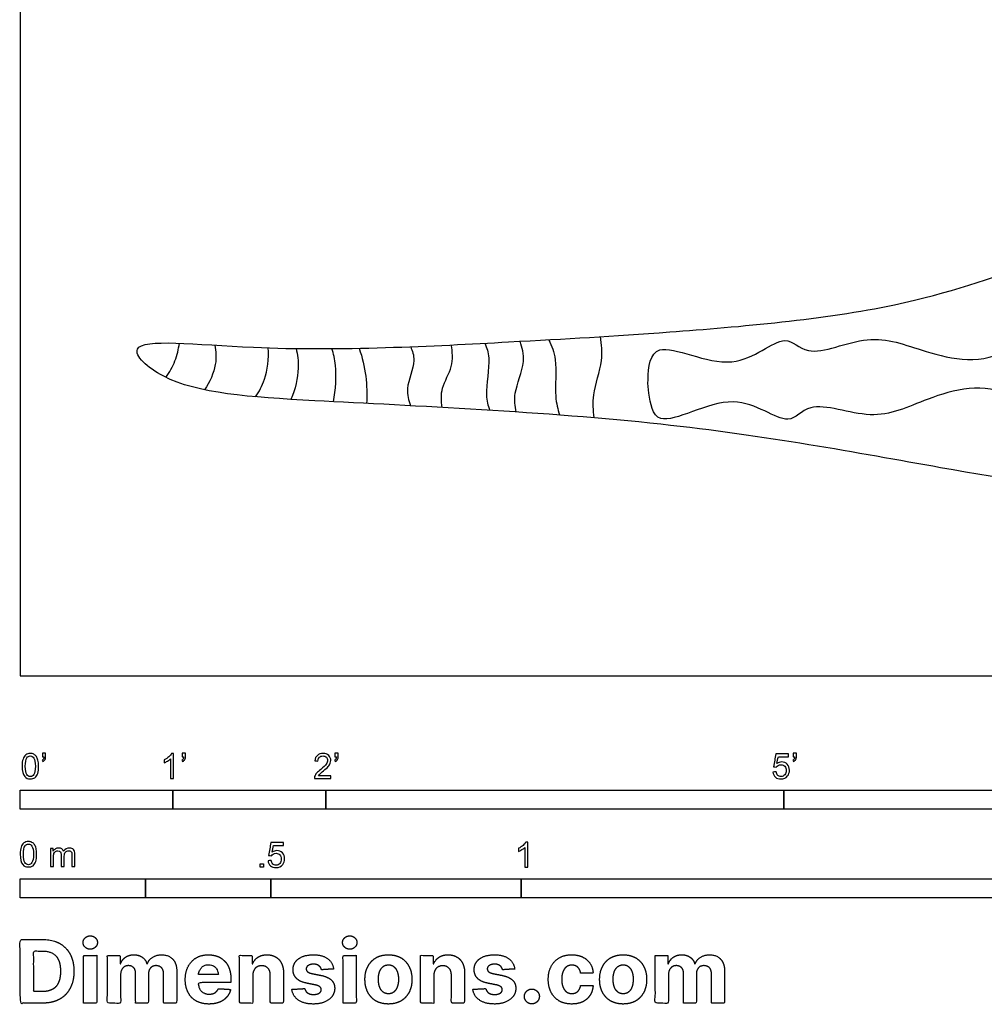
# Model space of a CAD drawing. Units: metres. Extents: x 0 to 5.8, y -0.66 to 7.07.
# Drawn here: x 0 to 1.92, y -0.66 to 1.31 of the extents above; entities that cross this region are included whole.
import ezdxf

# ---------------------------------------------------------------- set-up
doc = ezdxf.new("R2010")
doc.units = ezdxf.units.M
for name, color, linetype, true_color in [('2D$AG-ANIMALS', 7, 'Continuous', 0x66ccff), ('2D$AG-DETAILS', 7, 'Continuous', 0x66ffff), ('2D$N-SYMB', 7, 'Continuous', 0x800040), ('2D$X-DIMENSIONS.COM', 7, 'Continuous', 0x800080), ('2D$X-VPRT', 6, 'Continuous', 0xff00ff)]:
    doc.layers.add(name, color=color, linetype=linetype, true_color=true_color)

msp = doc.modelspace()

# ---------------------------------------------------------------- linework, layer by layer
at = {"layer": '2D$AG-ANIMALS'}
msp.add_open_spline([(3.2823, 0.5121), (3.2542, 0.5011), (3.1915, 0.4828), (2.9886, 0.3274), (2.6557, 0.3209), (2.4605, 0.3887), (2.1955, 0.3531), (1.8199, 0.4172), (1.2838, 0.5173), (0.6116, 0.5459), (0.3029, 0.5665), (0.1843, 0.6819), (0.507, 0.6411), (0.9799, 0.6668), (1.286, 0.6837), (1.7459, 0.7239), (2.0147, 0.8231), (2.2237, 0.8856), (2.4943, 0.8735), (2.6205, 0.8792), (2.8143, 0.9405), (3.1227, 0.846), (3.2061, 0.7966), (3.26, 0.7851), (3.2845, 0.7811)], degree=3, knots=[0, 0, 0, 0, 3.011478, 7.952277, 13.663524, 18.177613, 23.189136, 29.299251, 36.815616, 45.132743, 50.661146, 53.40676, 58.215943, 65.354551, 71.030829, 77.748875, 83.100475, 87.781363, 92.899884, 96.435239, 100.893751, 106.514235, 109.642134, 112.367747, 112.367747, 112.367747, 112.367747], dxfattribs=at)
at = {"layer": '2D$AG-DETAILS'}
for points, knots in [([(3.2464, 0.5714), (3.2216, 0.5783), (3.1628, 0.5823), (3.1374, 0.5147), (3.0209, 0.5942), (2.977, 0.5131), (2.8163, 0.4594), (2.7265, 0.515), (2.6196, 0.4496), (2.4562, 0.5414), (2.3426, 0.4729), (2.2871, 0.4002), (2.1915, 0.5204), (2.1115, 0.3663), (1.9919, 0.6078), (1.8079, 0.5562), (1.7044, 0.5028), (1.5744, 0.5561), (1.5329, 0.4877), (1.4259, 0.5854), (1.2673, 0.4788), (1.2557, 0.5547), (1.2525, 0.5817), (1.2536, 0.6158), (1.2595, 0.6852), (1.4248, 0.5892), (1.5251, 0.6937), (1.5711, 0.6282), (1.6973, 0.6899), (1.8041, 0.6434), (1.991, 0.604), (2.0945, 0.8529), (2.1845, 0.7043), (2.272, 0.8306), (2.3322, 0.7616), (2.45, 0.7008), (2.6071, 0.8031), (2.7179, 0.7448), (2.804, 0.8061), (2.9679, 0.7631), (3.017, 0.6851), (3.128, 0.7721), (3.1572, 0.7077), (3.2122, 0.7137), (3.2369, 0.7175)], [-67.142824, -67.142824, -67.142824, -67.142824, -64.413027, -62.185706, -58.973124, -56.241165, -52.272726, -49.193389, -45.933627, -41.810779, -38.30973, -35.708501, -32.525439, -29.530459, -25.182023, -21.106888, -17.64626, -14.190566, -11.932147, -8.54974, -4.699891, -2.335773, -1.290911, -1.290911, 1.435987, 5.285835, 8.668242, 10.926661, 14.382355, 17.842983, 21.918118, 26.266554, 29.261535, 32.444596, 35.045826, 38.546874, 42.669722, 45.929485, 49.008821, 52.977261, 55.709219, 58.921802, 61.149122, 63.708533, 63.708533, 63.708533, 63.708533]), ([(1.055, 0.671), (1.0606, 0.6582), (1.0726, 0.6327), (1.065, 0.5569), (1.0729, 0.5329), (1.0762, 0.5206)], [0, 0, 0, 0, 2.051829, 4.74968, 6.707249, 6.707249, 6.707249, 6.707249]), ([(1.1457, 0.515), (1.1438, 0.5302), (1.1398, 0.561), (1.1648, 0.6294), (1.16, 0.6613), (1.1577, 0.6771)], [0, 0, 0, 0, 2.146139, 4.789612, 6.978633, 6.978633, 6.978633, 6.978633]), ([(0.2908, 0.5957), (0.2982, 0.6059), (0.3104, 0.6282), (0.3161, 0.652), (0.3176, 0.664)], [0, 0, 0, 0, 1.93981, 3.844505, 3.844505, 3.844505, 3.844505]), ([(0.3881, 0.6601), (0.3907, 0.6475), (0.3931, 0.6209), (0.3785, 0.5856), (0.3675, 0.5709)], [0, 0, 0, 0, 1.967196, 4.312446, 4.312446, 4.312446, 4.312446]), ([(0.4696, 0.5569), (0.4769, 0.5678), (0.4903, 0.5911), (0.4966, 0.6337), (0.495, 0.6546)], [0, 0, 0, 0, 1.987069, 4.49511, 4.49511, 4.49511, 4.49511]), ([(0.5504, 0.6534), (0.5534, 0.6406), (0.5578, 0.6141), (0.549, 0.5713), (0.5402, 0.5519)], [0, 0, 0, 0, 1.986976, 4.515293, 4.515293, 4.515293, 4.515293]), ([(0.625, 0.5472), (0.6303, 0.5706), (0.6313, 0.6195), (0.6253, 0.6421), (0.622, 0.6532)], [0, 0, 0, 0, 2.685102, 4.548105, 4.548105, 4.548105, 4.548105]), ([(0.6765, 0.6539), (0.6826, 0.6358), (0.6913, 0.5983), (0.6924, 0.5619), (0.6913, 0.5438)], [0, 0, 0, 0, 2.394485, 4.726272, 4.726272, 4.726272, 4.726272]), ([(0.7793, 0.657), (0.7825, 0.6481), (0.7912, 0.6294), (0.7669, 0.5728), (0.7752, 0.5502), (0.7787, 0.5392)], [0, 0, 0, 0, 1.687858, 4.076787, 5.942357, 5.942357, 5.942357, 5.942357]), ([(0.8421, 0.5357), (0.8404, 0.5485), (0.8382, 0.5757), (0.8654, 0.6166), (0.8627, 0.6465), (0.8603, 0.6606)], [0, 0, 0, 0, 1.968148, 4.125337, 6.196941, 6.196941, 6.196941, 6.196941]), ([(0.9274, 0.664), (0.9309, 0.6543), (0.9401, 0.6356), (0.9258, 0.5594), (0.9338, 0.5402), (0.9368, 0.5301)], [0, 0, 0, 0, 1.761229, 4.465455, 6.24141, 6.24141, 6.24141, 6.24141]), ([(0.99, 0.5267), (0.988, 0.539), (0.9825, 0.5639), (1.0111, 0.6275), (1.0018, 0.6548), (0.9975, 0.6678)], [0, 0, 0, 0, 1.929705, 4.487783, 6.516008, 6.516008, 6.516008, 6.516008])]:
    msp.add_open_spline(points, degree=3, knots=knots, dxfattribs=at)
at = {"layer": '2D$N-SYMB'}
for points in [[(0, -0.2667), (0, -0.2286), (0.3048, -0.2286), (0.3048, -0.2667)], [(0.3048, -0.2667), (0.3048, -0.2286), (0.6096, -0.2286), (0.6096, -0.2667)], [(0.6096, -0.2667), (0.6096, -0.2286), (1.524, -0.2286), (1.524, -0.2667)], [(1.524, -0.2667), (1.524, -0.2286), (3.048, -0.2286), (3.048, -0.2667)], [(0.4786, -0.3823), (0.4786, -0.3754), (0.4855, -0.3754), (0.4855, -0.3823)], [(0, -0.4436), (0, -0.4055), (0.25, -0.4055), (0.25, -0.4436)], [(0.25, -0.4436), (0.25, -0.4055), (0.5, -0.4055), (0.5, -0.4436)], [(0.5, -0.4436), (0.5, -0.4055), (1, -0.4055), (1, -0.4436)], [(1, -0.4436), (1, -0.4055), (2, -0.4055), (2, -0.4436)]]:
    msp.add_lwpolyline(points, close=True, dxfattribs=at)
for points, knots in [([(0.0038, -0.1807), (0.0038, -0.1749), (0.0044, -0.1701), (0.0056, -0.1665), (0.0068, -0.1629), (0.0086, -0.1602), (0.0111, -0.1581), (0.0135, -0.1563), (0.0165, -0.1551), (0.0201, -0.1551), (0.0228, -0.1551), (0.0252, -0.1557), (0.0273, -0.1569), (0.0294, -0.1578), (0.0309, -0.1596), (0.0324, -0.1614), (0.0336, -0.1635), (0.0346, -0.1659), (0.0355, -0.1689), (0.0361, -0.1719), (0.0367, -0.1758), (0.0367, -0.1807), (0.0367, -0.1867), (0.0361, -0.1915), (0.0349, -0.1951), (0.0336, -0.1987), (0.0318, -0.2014), (0.0294, -0.2036), (0.027, -0.2054), (0.024, -0.206), (0.0201, -0.206), (0.0153, -0.206), (0.0117, -0.2048), (0.009, -0.2011), (0.0056, -0.1969), (0.0038, -0.1903), (0.0038, -0.1807)], [0, 0, 0, 0, 1, 1, 1, 2, 2, 2, 3, 3, 3, 4, 4, 4, 5, 5, 5, 6, 6, 6, 7, 7, 7, 8, 8, 8, 9, 9, 9, 10, 10, 10, 11, 11, 11, 12, 12, 12, 12]), ([(0.0442, -0.162), (0.0442, -0.1596), (0.0442, -0.1572), (0.0442, -0.1548), (0.0464, -0.1548), (0.0486, -0.1548), (0.0508, -0.1548), (0.0508, -0.1567), (0.0508, -0.1586), (0.0508, -0.1605), (0.0508, -0.1635), (0.0505, -0.1659), (0.0496, -0.1671), (0.0487, -0.1689), (0.0472, -0.1704), (0.0451, -0.1713), (0.0446, -0.1705), (0.0441, -0.1697), (0.0436, -0.1689), (0.0448, -0.1683), (0.0457, -0.1677), (0.0463, -0.1665), (0.0469, -0.1653), (0.0472, -0.1638), (0.0472, -0.162), (0.0462, -0.162), (0.0452, -0.162), (0.0442, -0.162)], [0, 0, 0, 0, 1, 1, 1, 2, 2, 2, 3, 3, 3, 4, 4, 4, 5, 5, 5, 6, 6, 6, 7, 7, 7, 8, 8, 8, 9, 9, 9, 9]), ([(0.306, -0.2054), (0.304, -0.2054), (0.302, -0.2054), (0.3, -0.2054), (0.3, -0.1923), (0.3, -0.1793), (0.3, -0.1662), (0.2985, -0.1677), (0.2964, -0.1692), (0.294, -0.1704), (0.2915, -0.1719), (0.2894, -0.1731), (0.2876, -0.1737), (0.2876, -0.1717), (0.2876, -0.1697), (0.2876, -0.1677), (0.2909, -0.1662), (0.294, -0.1641), (0.2967, -0.162), (0.2991, -0.1596), (0.3009, -0.1575), (0.3021, -0.1551), (0.3034, -0.1551), (0.3047, -0.1551), (0.306, -0.1551), (0.306, -0.1718), (0.306, -0.1886), (0.306, -0.2054)], [0, 0, 0, 0, 1, 1, 1, 2, 2, 2, 3, 3, 3, 4, 4, 4, 5, 5, 5, 6, 6, 6, 7, 7, 7, 8, 8, 8, 9, 9, 9, 9]), ([(0.3232, -0.162), (0.3232, -0.1596), (0.3232, -0.1572), (0.3232, -0.1548), (0.3254, -0.1548), (0.3276, -0.1548), (0.3298, -0.1548), (0.3298, -0.1567), (0.3298, -0.1586), (0.3298, -0.1605), (0.3298, -0.1635), (0.3295, -0.1659), (0.3286, -0.1671), (0.3277, -0.1689), (0.3262, -0.1704), (0.3241, -0.1713), (0.3236, -0.1705), (0.3231, -0.1697), (0.3226, -0.1689), (0.3238, -0.1683), (0.3247, -0.1677), (0.3253, -0.1665), (0.3259, -0.1653), (0.3262, -0.1638), (0.3262, -0.162), (0.3252, -0.162), (0.3242, -0.162), (0.3232, -0.162)], [0, 0, 0, 0, 1, 1, 1, 2, 2, 2, 3, 3, 3, 4, 4, 4, 5, 5, 5, 6, 6, 6, 7, 7, 7, 8, 8, 8, 9, 9, 9, 9]), ([(0.6198, -0.1996), (0.6198, -0.2015), (0.6198, -0.2035), (0.6198, -0.2054), (0.6089, -0.2054), (0.598, -0.2054), (0.587, -0.2054), (0.5867, -0.2042), (0.587, -0.2027), (0.5876, -0.2011), (0.5885, -0.199), (0.5897, -0.1966), (0.5915, -0.1945), (0.5936, -0.1924), (0.596, -0.19), (0.5997, -0.187), (0.6051, -0.1825), (0.6087, -0.1789), (0.6108, -0.1764), (0.6126, -0.1737), (0.6135, -0.1713), (0.6135, -0.1689), (0.6135, -0.1665), (0.6126, -0.1644), (0.6111, -0.1629), (0.6093, -0.1611), (0.6069, -0.1602), (0.6042, -0.1602), (0.6012, -0.1602), (0.5988, -0.1611), (0.5969, -0.1629), (0.5951, -0.1647), (0.5942, -0.1671), (0.5942, -0.1704), (0.5921, -0.1702), (0.59, -0.17), (0.5879, -0.1698), (0.5885, -0.165), (0.59, -0.1614), (0.593, -0.159), (0.5957, -0.1566), (0.5997, -0.1551), (0.6042, -0.1551), (0.609, -0.1551), (0.6129, -0.1566), (0.6156, -0.1593), (0.6186, -0.162), (0.6198, -0.1653), (0.6198, -0.1692), (0.6198, -0.171), (0.6195, -0.1731), (0.6186, -0.1749), (0.6177, -0.1771), (0.6165, -0.1789), (0.6147, -0.1813), (0.6126, -0.1834), (0.6096, -0.1861), (0.6051, -0.19), (0.6015, -0.193), (0.5991, -0.1951), (0.5982, -0.1963), (0.5969, -0.1972), (0.596, -0.1984), (0.5954, -0.1996), (0.6036, -0.1996), (0.6117, -0.1996), (0.6198, -0.1996)], [0, 0, 0, 0, 1, 1, 1, 2, 2, 2, 3, 3, 3, 4, 4, 4, 5, 5, 5, 6, 6, 6, 7, 7, 7, 8, 8, 8, 9, 9, 9, 10, 10, 10, 11, 11, 11, 12, 12, 12, 13, 13, 13, 14, 14, 14, 15, 15, 15, 16, 16, 16, 17, 17, 17, 18, 18, 18, 19, 19, 19, 20, 20, 20, 21, 21, 21, 22, 22, 22, 22]), ([(0.628, -0.162), (0.628, -0.1596), (0.628, -0.1572), (0.628, -0.1548), (0.6302, -0.1548), (0.6324, -0.1548), (0.6346, -0.1548), (0.6346, -0.1567), (0.6346, -0.1586), (0.6346, -0.1605), (0.6346, -0.1635), (0.6343, -0.1659), (0.6334, -0.1671), (0.6325, -0.1689), (0.631, -0.1704), (0.6289, -0.1713), (0.6284, -0.1705), (0.6279, -0.1697), (0.6274, -0.1689), (0.6286, -0.1683), (0.6295, -0.1677), (0.6301, -0.1665), (0.6307, -0.1653), (0.631, -0.1638), (0.631, -0.162), (0.63, -0.162), (0.629, -0.162), (0.628, -0.162)], [0, 0, 0, 0, 1, 1, 1, 2, 2, 2, 3, 3, 3, 4, 4, 4, 5, 5, 5, 6, 6, 6, 7, 7, 7, 8, 8, 8, 9, 9, 9, 9]), ([(1.502, -0.1924), (1.5042, -0.1922), (1.5064, -0.192), (1.5086, -0.1918), (1.5089, -0.1951), (1.5101, -0.1972), (1.512, -0.199), (1.5135, -0.2005), (1.5156, -0.2014), (1.5183, -0.2014), (1.521, -0.2014), (1.5237, -0.2002), (1.5258, -0.1978), (1.5276, -0.1957), (1.5288, -0.1927), (1.5288, -0.1891), (1.5288, -0.1855), (1.5276, -0.1828), (1.5258, -0.1807), (1.5237, -0.1789), (1.5213, -0.1777), (1.518, -0.1777), (1.5162, -0.1777), (1.5144, -0.1783), (1.5126, -0.1792), (1.511, -0.1801), (1.5098, -0.1813), (1.5089, -0.1825), (1.507, -0.1823), (1.5051, -0.1821), (1.5032, -0.1819), (1.5048, -0.1732), (1.5064, -0.1646), (1.508, -0.156), (1.5164, -0.156), (1.5247, -0.156), (1.533, -0.156), (1.533, -0.158), (1.533, -0.16), (1.533, -0.162), (1.5263, -0.162), (1.5196, -0.162), (1.5129, -0.162), (1.512, -0.1665), (1.511, -0.171), (1.5101, -0.1755), (1.5132, -0.1734), (1.5165, -0.1722), (1.5198, -0.1722), (1.524, -0.1722), (1.5276, -0.1737), (1.5306, -0.1767), (1.5336, -0.1798), (1.5351, -0.1837), (1.5351, -0.1885), (1.5351, -0.193), (1.5339, -0.1969), (1.5312, -0.2002), (1.5282, -0.2045), (1.5237, -0.206), (1.5183, -0.206), (1.5135, -0.206), (1.5098, -0.2051), (1.5071, -0.2027), (1.5041, -0.1999), (1.5026, -0.1966), (1.502, -0.1924)], [0, 0, 0, 0, 1, 1, 1, 2, 2, 2, 3, 3, 3, 4, 4, 4, 5, 5, 5, 6, 6, 6, 7, 7, 7, 8, 8, 8, 9, 9, 9, 10, 10, 10, 11, 11, 11, 12, 12, 12, 13, 13, 13, 14, 14, 14, 15, 15, 15, 16, 16, 16, 17, 17, 17, 18, 18, 18, 19, 19, 19, 20, 20, 20, 21, 21, 21, 22, 22, 22, 22]), ([(1.5424, -0.162), (1.5424, -0.1596), (1.5424, -0.1572), (1.5424, -0.1548), (1.5446, -0.1548), (1.5468, -0.1548), (1.549, -0.1548), (1.549, -0.1567), (1.549, -0.1586), (1.549, -0.1605), (1.549, -0.1635), (1.5487, -0.1659), (1.5478, -0.1671), (1.5469, -0.1689), (1.5454, -0.1704), (1.5433, -0.1713), (1.5428, -0.1705), (1.5423, -0.1697), (1.5418, -0.1689), (1.543, -0.1683), (1.5439, -0.1677), (1.5445, -0.1665), (1.5451, -0.1653), (1.5454, -0.1638), (1.5454, -0.162), (1.5444, -0.162), (1.5434, -0.162), (1.5424, -0.162)], [0, 0, 0, 0, 1, 1, 1, 2, 2, 2, 3, 3, 3, 4, 4, 4, 5, 5, 5, 6, 6, 6, 7, 7, 7, 8, 8, 8, 9, 9, 9, 9]), ([(0.0102, -0.1807), (0.0102, -0.1891), (0.0111, -0.1945), (0.0132, -0.1972), (0.015, -0.1999), (0.0174, -0.2014), (0.0201, -0.2014), (0.0231, -0.2014), (0.0255, -0.1999), (0.0273, -0.1972), (0.0291, -0.1945), (0.0303, -0.1891), (0.0303, -0.1807), (0.0303, -0.1725), (0.0291, -0.1671), (0.0273, -0.1644), (0.0255, -0.1617), (0.0231, -0.1602), (0.0201, -0.1602), (0.0174, -0.1602), (0.015, -0.1614), (0.0135, -0.1638), (0.0114, -0.1668), (0.0102, -0.1725), (0.0102, -0.1807)], [0, 0, 0, 0, 1, 1, 1, 2, 2, 2, 3, 3, 3, 4, 4, 4, 5, 5, 5, 6, 6, 6, 7, 7, 7, 8, 8, 8, 8]), ([(0, -0.3565), (0, -0.3508), (0.0006, -0.3459), (0.0018, -0.3423), (0.003, -0.3387), (0.0048, -0.336), (0.0072, -0.3339), (0.0096, -0.3321), (0.0127, -0.3309), (0.0163, -0.3309), (0.019, -0.3309), (0.0214, -0.3315), (0.0235, -0.3327), (0.0256, -0.3336), (0.0271, -0.3354), (0.0286, -0.3372), (0.0298, -0.3393), (0.0307, -0.3417), (0.0316, -0.3447), (0.0322, -0.3478), (0.0328, -0.3517), (0.0328, -0.3565), (0.0328, -0.3625), (0.0322, -0.3673), (0.031, -0.3709), (0.0298, -0.3746), (0.028, -0.3773), (0.0256, -0.3794), (0.0232, -0.3812), (0.0202, -0.3818), (0.0163, -0.3818), (0.0114, -0.3818), (0.0078, -0.3806), (0.0051, -0.377), (0.0018, -0.3728), (0, -0.3661), (0, -0.3565)], [0, 0, 0, 0, 1, 1, 1, 2, 2, 2, 3, 3, 3, 4, 4, 4, 5, 5, 5, 6, 6, 6, 7, 7, 7, 8, 8, 8, 9, 9, 9, 10, 10, 10, 11, 11, 11, 12, 12, 12, 12]), ([(0.4946, -0.3693), (0.4967, -0.3691), (0.4988, -0.3689), (0.5009, -0.3687), (0.5015, -0.372), (0.5024, -0.3741), (0.5042, -0.376), (0.506, -0.3775), (0.5081, -0.3784), (0.5105, -0.3784), (0.5136, -0.3784), (0.516, -0.3772), (0.5181, -0.3748), (0.5202, -0.3726), (0.5211, -0.3696), (0.5211, -0.366), (0.5211, -0.3624), (0.5202, -0.3597), (0.5184, -0.3576), (0.5163, -0.3558), (0.5136, -0.3546), (0.5105, -0.3546), (0.5084, -0.3546), (0.5066, -0.3552), (0.5051, -0.3561), (0.5036, -0.357), (0.5024, -0.3582), (0.5015, -0.3594), (0.4995, -0.3592), (0.4975, -0.359), (0.4955, -0.3588), (0.4971, -0.3502), (0.4987, -0.3415), (0.5003, -0.3329), (0.5086, -0.3329), (0.517, -0.3329), (0.5253, -0.3329), (0.5253, -0.3349), (0.5253, -0.3369), (0.5253, -0.3389), (0.5187, -0.3389), (0.512, -0.3389), (0.5054, -0.3389), (0.5045, -0.3434), (0.5036, -0.3479), (0.5027, -0.3525), (0.5057, -0.3504), (0.5087, -0.3491), (0.512, -0.3491), (0.5166, -0.3491), (0.5202, -0.3507), (0.5232, -0.3537), (0.5262, -0.3567), (0.5277, -0.3606), (0.5277, -0.3654), (0.5277, -0.3699), (0.5265, -0.3738), (0.5238, -0.3772), (0.5205, -0.3814), (0.5163, -0.3829), (0.5105, -0.3829), (0.506, -0.3829), (0.5024, -0.382), (0.4994, -0.3796), (0.4967, -0.3769), (0.4949, -0.3735), (0.4946, -0.3693)], [0, 0, 0, 0, 1, 1, 1, 2, 2, 2, 3, 3, 3, 4, 4, 4, 5, 5, 5, 6, 6, 6, 7, 7, 7, 8, 8, 8, 9, 9, 9, 10, 10, 10, 11, 11, 11, 12, 12, 12, 13, 13, 13, 14, 14, 14, 15, 15, 15, 16, 16, 16, 17, 17, 17, 18, 18, 18, 19, 19, 19, 20, 20, 20, 21, 21, 21, 22, 22, 22, 22]), ([(1.013, -0.3823), (1.0109, -0.3823), (1.0089, -0.3823), (1.0069, -0.3823), (1.0069, -0.3692), (1.0069, -0.3562), (1.0069, -0.3431), (1.0054, -0.3446), (1.0033, -0.3461), (1.0009, -0.3473), (0.9985, -0.3488), (0.9964, -0.3501), (0.9946, -0.3507), (0.9946, -0.3486), (0.9946, -0.3466), (0.9946, -0.3446), (0.9979, -0.3431), (1.0009, -0.341), (1.0036, -0.3389), (1.006, -0.3365), (1.0078, -0.3344), (1.009, -0.332), (1.0103, -0.332), (1.0116, -0.332), (1.013, -0.332), (1.013, -0.3487), (1.013, -0.3655), (1.013, -0.3823)], [0, 0, 0, 0, 1, 1, 1, 2, 2, 2, 3, 3, 3, 4, 4, 4, 5, 5, 5, 6, 6, 6, 7, 7, 7, 8, 8, 8, 9, 9, 9, 9]), ([(0.0063, -0.3565), (0.0063, -0.3649), (0.0072, -0.3703), (0.0093, -0.3731), (0.0111, -0.3758), (0.0136, -0.3773), (0.0163, -0.3773), (0.0193, -0.3773), (0.0217, -0.3758), (0.0235, -0.3731), (0.0253, -0.3703), (0.0265, -0.3649), (0.0265, -0.3565), (0.0265, -0.3484), (0.0253, -0.3429), (0.0235, -0.3402), (0.0217, -0.3375), (0.0193, -0.336), (0.0163, -0.336), (0.0136, -0.336), (0.0111, -0.3372), (0.0096, -0.3396), (0.0075, -0.3426), (0.0063, -0.3484), (0.0063, -0.3565)], [0, 0, 0, 0, 1, 1, 1, 2, 2, 2, 3, 3, 3, 4, 4, 4, 5, 5, 5, 6, 6, 6, 7, 7, 7, 8, 8, 8, 8]), ([(0.0602, -0.3812), (0.0602, -0.3691), (0.0602, -0.3571), (0.0602, -0.345), (0.062, -0.345), (0.0639, -0.345), (0.0657, -0.345), (0.0657, -0.3468), (0.0657, -0.3485), (0.0657, -0.3502), (0.0669, -0.3484), (0.0684, -0.3469), (0.0702, -0.3459), (0.072, -0.3447), (0.0741, -0.3441), (0.0765, -0.3441), (0.0792, -0.3441), (0.0816, -0.3447), (0.0831, -0.3459), (0.0849, -0.3472), (0.0861, -0.3487), (0.0867, -0.3505), (0.0898, -0.3462), (0.0934, -0.3441), (0.0982, -0.3441), (0.1018, -0.3441), (0.1045, -0.3453), (0.1063, -0.3472), (0.1084, -0.3493), (0.1093, -0.3523), (0.1093, -0.3565), (0.1093, -0.3647), (0.1093, -0.373), (0.1093, -0.3812), (0.1073, -0.3812), (0.1053, -0.3812), (0.1033, -0.3812), (0.1033, -0.3737), (0.1033, -0.3661), (0.1033, -0.3586), (0.1033, -0.3559), (0.103, -0.3544), (0.1027, -0.3532), (0.1021, -0.352), (0.1015, -0.3511), (0.1003, -0.3505), (0.0994, -0.3499), (0.0982, -0.3496), (0.0967, -0.3496), (0.0943, -0.3496), (0.0922, -0.3505), (0.0904, -0.352), (0.0886, -0.3538), (0.088, -0.3565), (0.088, -0.3601), (0.088, -0.3671), (0.088, -0.3742), (0.088, -0.3812), (0.0858, -0.3812), (0.0837, -0.3812), (0.0816, -0.3812), (0.0816, -0.3734), (0.0816, -0.3655), (0.0816, -0.3577), (0.0816, -0.355), (0.0813, -0.3529), (0.0801, -0.3517), (0.0792, -0.3502), (0.0774, -0.3496), (0.0753, -0.3496), (0.0735, -0.3496), (0.072, -0.3499), (0.0705, -0.3511), (0.069, -0.352), (0.0681, -0.3532), (0.0672, -0.355), (0.0666, -0.3568), (0.0663, -0.3592), (0.0663, -0.3625), (0.0663, -0.3687), (0.0663, -0.375), (0.0663, -0.3812), (0.0643, -0.3812), (0.0622, -0.3812), (0.0602, -0.3812)], [0, 0, 0, 0, 1, 1, 1, 2, 2, 2, 3, 3, 3, 4, 4, 4, 5, 5, 5, 6, 6, 6, 7, 7, 7, 8, 8, 8, 9, 9, 9, 10, 10, 10, 11, 11, 11, 12, 12, 12, 13, 13, 13, 14, 14, 14, 15, 15, 15, 16, 16, 16, 17, 17, 17, 18, 18, 18, 19, 19, 19, 20, 20, 20, 21, 21, 21, 22, 22, 22, 23, 23, 23, 24, 24, 24, 25, 25, 25, 26, 26, 26, 27, 27, 27, 28, 28, 28, 28])]:
    msp.add_open_spline(points, degree=3, knots=knots, dxfattribs=at)
at = {"layer": '2D$X-DIMENSIONS.COM'}
for points, degree, knots in [([(0.045, -0.6537), (0.0644, -0.6537), (0.0783, -0.646), (0.0922, -0.6384), (0.0997, -0.6241), (0.1072, -0.6099), (0.1072, -0.59), (0.1072, -0.5703), (0.0997, -0.5561), (0.0922, -0.5419), (0.0784, -0.5343), (0.0646, -0.5267), (0.0454, -0.5267), (0.0227, -0.5267), (0, -0.5267), (0, -0.5902), (0, -0.6537), (0.0225, -0.6537), (0.045, -0.6537)], 2, [-15, -15, -15, -14, -14, -13, -13, -12, -12, -11, -11, -10, -10, -9, -9, -8, -8, -7, -7, -6, -6, -6]), ([(0.1398, -0.5461), (0.1457, -0.5461), (0.1499, -0.5422), (0.1541, -0.5383), (0.1541, -0.5327), (0.1541, -0.5273), (0.1499, -0.5233), (0.1457, -0.5194), (0.1398, -0.5194), (0.1339, -0.5194), (0.1297, -0.5233), (0.1255, -0.5273), (0.1255, -0.5327), (0.1255, -0.5383), (0.1297, -0.5422), (0.1339, -0.5461), (0.1398, -0.5461)], 2, [-8, -8, -8, -7, -7, -6, -6, -5, -5, -4, -4, -3, -3, -2, -2, -1, -1, 0, 0, 0]), ([(0.6576, -0.5461), (0.6635, -0.5461), (0.6677, -0.5422), (0.6719, -0.5383), (0.6719, -0.5327), (0.6719, -0.5273), (0.6677, -0.5233), (0.6635, -0.5194), (0.6576, -0.5194), (0.6517, -0.5194), (0.6475, -0.5233), (0.6433, -0.5273), (0.6433, -0.5327), (0.6433, -0.5383), (0.6475, -0.5422), (0.6517, -0.5461), (0.6576, -0.5461)], 2, [-8, -8, -8, -7, -7, -6, -6, -5, -5, -4, -4, -3, -3, -2, -2, -1, -1, 0, 0, 0]), ([(0.0439, -0.6307), (0.0558, -0.6307), (0.064, -0.6264), (0.0721, -0.6222), (0.0762, -0.6132), (0.0804, -0.6042), (0.0804, -0.59), (0.0804, -0.576), (0.0762, -0.567), (0.0721, -0.5581), (0.064, -0.5539), (0.0559, -0.5497), (0.044, -0.5497), (0.0354, -0.5497), (0.0269, -0.5497), (0.0269, -0.5902), (0.0269, -0.6307), (0.0354, -0.6307), (0.0439, -0.6307)], 2, [-7.813477, -7.813477, -7.813477, -6.813477, -6.813477, -5.813477, -5.813477, -4.813477, -4.813477, -3.813477, -3.813477, -2.813477, -2.813477, -1.813477, -1.813477, -1.543945, -1.543945, -0.268555, -0.268555, 0, 0, 0]), ([(0.1265, -0.6537), (0.1397, -0.6537), (0.1529, -0.6537), (0.1529, -0.606), (0.1529, -0.5584), (0.1397, -0.5584), (0.1265, -0.5584), (0.1265, -0.606), (0.1265, -0.6537)], 2, [-4, -4, -4, -3, -3, -2, -2, -1, -1, 0, 0, 0]), ([(0.2003, -0.5752), (0.1997, -0.5752), (0.1992, -0.5752), (0.1992, -0.5668), (0.1992, -0.5584), (0.1866, -0.5584), (0.174, -0.5584), (0.174, -0.606), (0.174, -0.6537), (0.1872, -0.6537), (0.2004, -0.6537), (0.2004, -0.6251), (0.2004, -0.5965), (0.2004, -0.5912), (0.2025, -0.5873), (0.2045, -0.5833), (0.208, -0.5811), (0.2115, -0.5789), (0.2159, -0.5789), (0.2224, -0.5789), (0.2264, -0.5831), (0.2304, -0.5872), (0.2304, -0.5943), (0.2304, -0.624), (0.2304, -0.6537), (0.2432, -0.6537), (0.256, -0.6537), (0.256, -0.6246), (0.256, -0.5955), (0.256, -0.5881), (0.2601, -0.5835), (0.2641, -0.5789), (0.2713, -0.5789), (0.2776, -0.5789), (0.2818, -0.5829), (0.2861, -0.5869), (0.2861, -0.5948), (0.2861, -0.6242), (0.2861, -0.6537), (0.2992, -0.6537), (0.3124, -0.6537), (0.3124, -0.6216), (0.3124, -0.5896), (0.3124, -0.5741), (0.3041, -0.5656), (0.2957, -0.5572), (0.2824, -0.5572), (0.2719, -0.5572), (0.2643, -0.5621), (0.2566, -0.567), (0.2537, -0.5752), (0.2532, -0.5752), (0.2527, -0.5752), (0.2504, -0.5669), (0.2435, -0.562), (0.2366, -0.5572), (0.2268, -0.5572), (0.2172, -0.5572), (0.2102, -0.562), (0.2033, -0.5668), (0.2003, -0.5752)], 2, [0, 0, 0, 0.017578, 0.017578, 0.282227, 0.282227, 0.678711, 0.678711, 2.178711, 2.178711, 2.594727, 2.594727, 3.495117, 3.495117, 4.495117, 4.495117, 5.495117, 5.495117, 6.495117, 6.495117, 7.495117, 7.495117, 8.495117, 8.495117, 9.495117, 9.495117, 10.495117, 10.495117, 11.495117, 11.495117, 12.495117, 12.495117, 13.495117, 13.495117, 14.495117, 14.495117, 15.495117, 15.495117, 16.495117, 16.495117, 17.495117, 17.495117, 18.495117, 18.495117, 19.495117, 19.495117, 20.495117, 20.495117, 21.495117, 21.495117, 22.495117, 22.495117, 23.495117, 23.495117, 24.495117, 24.495117, 25.495117, 25.495117, 26.495117, 26.495117, 27.495117, 27.495117, 27.495117]), ([(0.3767, -0.6555), (0.3884, -0.6555), (0.3975, -0.6519), (0.4065, -0.6483), (0.4122, -0.6417), (0.418, -0.6352), (0.4198, -0.6264), (0.4076, -0.6256), (0.3954, -0.6248), (0.394, -0.6284), (0.3914, -0.6308), (0.3888, -0.6333), (0.3852, -0.6346), (0.3815, -0.6358), (0.3771, -0.6358), (0.3705, -0.6358), (0.3656, -0.633), (0.3608, -0.6302), (0.3581, -0.6251), (0.3555, -0.6199), (0.3555, -0.6128), (0.3879, -0.6128), (0.4204, -0.6128), (0.4204, -0.6092), (0.4204, -0.6055), (0.4204, -0.5934), (0.417, -0.5843), (0.4136, -0.5752), (0.4074, -0.5692), (0.4013, -0.5632), (0.3932, -0.5602), (0.385, -0.5572), (0.3756, -0.5572), (0.3616, -0.5572), (0.3512, -0.5634), (0.3408, -0.5696), (0.3351, -0.5807), (0.3294, -0.5918), (0.3294, -0.6065), (0.3294, -0.6215), (0.3351, -0.6325), (0.3408, -0.6436), (0.3514, -0.6495), (0.362, -0.6555), (0.3767, -0.6555)], 2, [-3, -3, -3, -1.999602, -1.999602, -0.999203, -0.999203, 0.001195, 0.001195, 1.001594, 1.001594, 2.001992, 2.001992, 3.00239, 3.00239, 4.002789, 4.002789, 5.003187, 5.003187, 6.003586, 6.003586, 7.003984, 7.003984, 7.810461, 7.810461, 8.810461, 8.810461, 9.810461, 9.810461, 10.810461, 10.810461, 11.810461, 11.810461, 12.810461, 12.810461, 13.810461, 13.810461, 14.810461, 14.810461, 15.810461, 15.810461, 16.810461, 16.810461, 17.810461, 17.810461, 18.810461, 18.810461, 18.810461]), ([(0.464, -0.5986), (0.4641, -0.5925), (0.4664, -0.5881), (0.4686, -0.5837), (0.4727, -0.5814), (0.4767, -0.5791), (0.4821, -0.5791), (0.49, -0.5791), (0.4945, -0.5841), (0.4991, -0.589), (0.499, -0.5977), (0.499, -0.6257), (0.499, -0.6537), (0.5122, -0.6537), (0.5254, -0.6537), (0.5254, -0.6233), (0.5254, -0.593), (0.5254, -0.5819), (0.5213, -0.5739), (0.5172, -0.5659), (0.5099, -0.5615), (0.5025, -0.5572), (0.4926, -0.5572), (0.482, -0.5572), (0.4745, -0.562), (0.4671, -0.5669), (0.4639, -0.5752), (0.4634, -0.5752), (0.4628, -0.5752), (0.4628, -0.5668), (0.4628, -0.5584), (0.4502, -0.5584), (0.4376, -0.5584), (0.4376, -0.606), (0.4376, -0.6537), (0.4508, -0.6537), (0.464, -0.6537), (0.464, -0.6261), (0.464, -0.5986)], 2, [-32, -32, -32, -31, -31, -30, -30, -29, -29, -28, -28, -27, -27, -26, -26, -25, -25, -24, -24, -23, -23, -22, -22, -21, -21, -20, -20, -19, -19, -18, -18, -17, -17, -16, -16, -15, -15, -14, -14, -13, -13, -13]), ([(0.6255, -0.5856), (0.6237, -0.5724), (0.6133, -0.5648), (0.6029, -0.5572), (0.5849, -0.5572), (0.5727, -0.5572), (0.5636, -0.5608), (0.5545, -0.5644), (0.5495, -0.571), (0.5445, -0.5776), (0.5445, -0.5868), (0.5445, -0.5975), (0.5513, -0.6044), (0.5581, -0.6112), (0.5721, -0.614), (0.5803, -0.6157), (0.5886, -0.6173), (0.5948, -0.6186), (0.5977, -0.6209), (0.6007, -0.6232), (0.6008, -0.6268), (0.6007, -0.6311), (0.5965, -0.6338), (0.5922, -0.6365), (0.5853, -0.6365), (0.5782, -0.6365), (0.5737, -0.6335), (0.5691, -0.6305), (0.568, -0.6247), (0.555, -0.6254), (0.542, -0.6261), (0.5439, -0.6397), (0.5551, -0.6476), (0.5663, -0.6555), (0.5852, -0.6555), (0.5976, -0.6555), (0.6071, -0.6516), (0.6166, -0.6476), (0.6221, -0.6406), (0.6276, -0.6335), (0.6276, -0.6241), (0.6276, -0.6138), (0.6208, -0.6075), (0.614, -0.6012), (0.6001, -0.5983), (0.5915, -0.5966), (0.5828, -0.5949), (0.5762, -0.5934), (0.5735, -0.5911), (0.5708, -0.5887), (0.5708, -0.5853), (0.5708, -0.581), (0.575, -0.5785), (0.5792, -0.5759), (0.5853, -0.5759), (0.5899, -0.5759), (0.5932, -0.5774), (0.5966, -0.5789), (0.5986, -0.5814), (0.6006, -0.584), (0.6013, -0.5871), (0.6134, -0.5863), (0.6255, -0.5856)], 2, [-45, -45, -45, -44, -44, -43, -43, -42, -42, -41, -41, -40, -40, -39, -39, -38, -38, -37, -37, -36, -36, -35, -35, -34, -34, -33, -33, -32, -32, -31, -31, -30, -30, -29, -29, -28, -28, -27, -27, -26, -26, -25, -25, -24, -24, -23, -23, -22, -22, -21, -21, -20, -20, -19, -19, -18, -18, -17, -17, -16, -16, -15, -15, -14, -14, -14]), ([(0.6443, -0.6537), (0.6575, -0.6537), (0.6707, -0.6537), (0.6707, -0.606), (0.6707, -0.5584), (0.6575, -0.5584), (0.6443, -0.5584), (0.6443, -0.606), (0.6443, -0.6537)], 2, [-4, -4, -4, -3, -3, -2, -2, -1, -1, 0, 0, 0]), ([(0.7348, -0.6555), (0.7493, -0.6555), (0.7598, -0.6494), (0.7703, -0.6432), (0.776, -0.6321), (0.7817, -0.621), (0.7817, -0.6064), (0.7817, -0.5916), (0.776, -0.5806), (0.7703, -0.5695), (0.7598, -0.5633), (0.7493, -0.5572), (0.7348, -0.5572), (0.7204, -0.5572), (0.7099, -0.5633), (0.6994, -0.5695), (0.6937, -0.5806), (0.688, -0.5916), (0.688, -0.6064), (0.688, -0.621), (0.6937, -0.6321), (0.6994, -0.6432), (0.7099, -0.6494), (0.7204, -0.6555), (0.7348, -0.6555)], 2, [-12, -12, -12, -11, -11, -10, -10, -9, -9, -8, -8, -7, -7, -6, -6, -5, -5, -4, -4, -3, -3, -2, -2, -1, -1, 0, 0, 0]), ([(0.8254, -0.5986), (0.8254, -0.5925), (0.8277, -0.5881), (0.83, -0.5837), (0.834, -0.5814), (0.8381, -0.5791), (0.8434, -0.5791), (0.8514, -0.5791), (0.8559, -0.5841), (0.8604, -0.589), (0.8604, -0.5977), (0.8604, -0.6257), (0.8604, -0.6537), (0.8736, -0.6537), (0.8868, -0.6537), (0.8868, -0.6233), (0.8868, -0.593), (0.8868, -0.5819), (0.8827, -0.5739), (0.8786, -0.5659), (0.8712, -0.5615), (0.8638, -0.5572), (0.8539, -0.5572), (0.8433, -0.5572), (0.8359, -0.562), (0.8284, -0.5669), (0.8253, -0.5752), (0.8247, -0.5752), (0.8241, -0.5752), (0.8241, -0.5668), (0.8241, -0.5584), (0.8115, -0.5584), (0.799, -0.5584), (0.799, -0.606), (0.799, -0.6537), (0.8122, -0.6537), (0.8254, -0.6537), (0.8254, -0.6261), (0.8254, -0.5986)], 2, [-32, -32, -32, -31, -31, -30, -30, -29, -29, -28, -28, -27, -27, -26, -26, -25, -25, -24, -24, -23, -23, -22, -22, -21, -21, -20, -20, -19, -19, -18, -18, -17, -17, -16, -16, -15, -15, -14, -14, -13, -13, -13]), ([(0.9868, -0.5856), (0.9851, -0.5724), (0.9747, -0.5648), (0.9643, -0.5572), (0.9462, -0.5572), (0.934, -0.5572), (0.9249, -0.5608), (0.9159, -0.5644), (0.9109, -0.571), (0.9059, -0.5776), (0.9059, -0.5868), (0.9059, -0.5975), (0.9127, -0.6044), (0.9194, -0.6112), (0.9334, -0.614), (0.9416, -0.6157), (0.9499, -0.6173), (0.9561, -0.6186), (0.9591, -0.6209), (0.962, -0.6232), (0.9621, -0.6268), (0.962, -0.6311), (0.9578, -0.6338), (0.9536, -0.6365), (0.9466, -0.6365), (0.9395, -0.6365), (0.935, -0.6335), (0.9305, -0.6305), (0.9293, -0.6247), (0.9163, -0.6254), (0.9033, -0.6261), (0.9052, -0.6397), (0.9164, -0.6476), (0.9276, -0.6555), (0.9465, -0.6555), (0.9589, -0.6555), (0.9685, -0.6516), (0.978, -0.6476), (0.9835, -0.6406), (0.989, -0.6335), (0.989, -0.6241), (0.989, -0.6138), (0.9821, -0.6075), (0.9753, -0.6012), (0.9614, -0.5983), (0.9528, -0.5966), (0.9442, -0.5949), (0.9376, -0.5934), (0.9348, -0.5911), (0.9321, -0.5887), (0.9321, -0.5853), (0.9321, -0.581), (0.9363, -0.5785), (0.9405, -0.5759), (0.9467, -0.5759), (0.9513, -0.5759), (0.9546, -0.5774), (0.9579, -0.5789), (0.9599, -0.5814), (0.962, -0.584), (0.9626, -0.5871), (0.9747, -0.5863), (0.9868, -0.5856)], 2, [-45, -45, -45, -44, -44, -43, -43, -42, -42, -41, -41, -40, -40, -39, -39, -38, -38, -37, -37, -36, -36, -35, -35, -34, -34, -33, -33, -32, -32, -31, -31, -30, -30, -29, -29, -28, -28, -27, -27, -26, -26, -25, -25, -24, -24, -23, -23, -22, -22, -21, -21, -20, -20, -19, -19, -18, -18, -17, -17, -16, -16, -15, -15, -14, -14, -14]), ([(1.1006, -0.6555), (1.1134, -0.6555), (1.1227, -0.6509), (1.132, -0.6462), (1.1373, -0.6379), (1.1426, -0.6297), (1.1432, -0.6187), (1.1307, -0.6187), (1.1183, -0.6187), (1.1175, -0.6238), (1.1151, -0.6273), (1.1127, -0.6309), (1.1091, -0.6328), (1.1055, -0.6346), (1.101, -0.6346), (1.0948, -0.6346), (1.0902, -0.6313), (1.0856, -0.6279), (1.0831, -0.6215), (1.0806, -0.6152), (1.0806, -0.606), (1.0806, -0.597), (1.0832, -0.5907), (1.0857, -0.5844), (1.0903, -0.5811), (1.0948, -0.5778), (1.101, -0.5778), (1.1082, -0.5778), (1.1127, -0.5821), (1.1172, -0.5865), (1.1183, -0.5936), (1.1307, -0.5936), (1.1432, -0.5936), (1.1426, -0.5826), (1.1372, -0.5744), (1.1317, -0.5662), (1.1224, -0.5617), (1.113, -0.5572), (1.1005, -0.5572), (1.0861, -0.5572), (1.0756, -0.5634), (1.0651, -0.5696), (1.0594, -0.5807), (1.0538, -0.5918), (1.0538, -0.6064), (1.0538, -0.6209), (1.0594, -0.632), (1.065, -0.6431), (1.0755, -0.6493), (1.086, -0.6555), (1.1006, -0.6555)], 2, [-28, -28, -28, -27, -27, -26, -26, -25, -25, -24, -24, -23, -23, -22, -22, -21, -21, -20, -20, -19, -19, -18, -18, -17, -17, -16, -16, -15, -15, -14, -14, -13, -13, -12, -12, -11, -11, -10, -10, -9, -9, -8, -8, -7, -7, -6, -6, -5, -5, -4, -4, -3, -3, -3]), ([(1.2032, -0.6555), (1.2177, -0.6555), (1.2282, -0.6494), (1.2387, -0.6432), (1.2444, -0.6321), (1.2501, -0.621), (1.2501, -0.6064), (1.2501, -0.5916), (1.2444, -0.5806), (1.2387, -0.5695), (1.2282, -0.5633), (1.2177, -0.5572), (1.2032, -0.5572), (1.1888, -0.5572), (1.1783, -0.5633), (1.1677, -0.5695), (1.162, -0.5806), (1.1563, -0.5916), (1.1563, -0.6064), (1.1563, -0.621), (1.162, -0.6321), (1.1677, -0.6432), (1.1783, -0.6494), (1.1888, -0.6555), (1.2032, -0.6555)], 2, [-12, -12, -12, -11, -11, -10, -10, -9, -9, -8, -8, -7, -7, -6, -6, -5, -5, -4, -4, -3, -3, -2, -2, -1, -1, 0, 0, 0]), ([(1.2936, -0.5752), (1.2931, -0.5752), (1.2925, -0.5752), (1.2925, -0.5668), (1.2925, -0.5584), (1.2799, -0.5584), (1.2673, -0.5584), (1.2673, -0.606), (1.2673, -0.6537), (1.2805, -0.6537), (1.2938, -0.6537), (1.2938, -0.6251), (1.2938, -0.5965), (1.2938, -0.5912), (1.2958, -0.5873), (1.2978, -0.5833), (1.3013, -0.5811), (1.3049, -0.5789), (1.3093, -0.5789), (1.3158, -0.5789), (1.3198, -0.5831), (1.3238, -0.5872), (1.3238, -0.5943), (1.3238, -0.624), (1.3238, -0.6537), (1.3366, -0.6537), (1.3494, -0.6537), (1.3494, -0.6246), (1.3494, -0.5955), (1.3494, -0.5881), (1.3534, -0.5835), (1.3574, -0.5789), (1.3646, -0.5789), (1.371, -0.5789), (1.3752, -0.5829), (1.3794, -0.5869), (1.3794, -0.5948), (1.3794, -0.6242), (1.3794, -0.6537), (1.3926, -0.6537), (1.4057, -0.6537), (1.4057, -0.6216), (1.4057, -0.5896), (1.4057, -0.5741), (1.3974, -0.5656), (1.3891, -0.5572), (1.3757, -0.5572), (1.3653, -0.5572), (1.3576, -0.5621), (1.3499, -0.567), (1.347, -0.5752), (1.3465, -0.5752), (1.346, -0.5752), (1.3437, -0.5669), (1.3368, -0.562), (1.33, -0.5572), (1.3202, -0.5572), (1.3105, -0.5572), (1.3035, -0.562), (1.2966, -0.5668), (1.2936, -0.5752)], 2, [0, 0, 0, 0.017578, 0.017578, 0.282227, 0.282227, 0.678711, 0.678711, 2.178711, 2.178711, 2.594727, 2.594727, 3.495117, 3.495117, 4.495117, 4.495117, 5.495117, 5.495117, 6.495117, 6.495117, 7.495117, 7.495117, 8.495117, 8.495117, 9.495117, 9.495117, 10.495117, 10.495117, 11.495117, 11.495117, 12.495117, 12.495117, 13.495117, 13.495117, 14.495117, 14.495117, 15.495117, 15.495117, 16.495117, 16.495117, 17.495117, 17.495117, 18.495117, 18.495117, 19.495117, 19.495117, 20.495117, 20.495117, 21.495117, 21.495117, 22.495117, 22.495117, 23.495117, 23.495117, 24.495117, 24.495117, 25.495117, 25.495117, 26.495117, 26.495117, 27.495117, 27.495117, 27.495117]), ([(0.3556, -0.5967), (0.3689, -0.5967), (0.3823, -0.5967), (0.3956, -0.5967), (0.3954, -0.5956), (0.395, -0.5932), (0.3939, -0.5892), (0.3923, -0.5858), (0.3905, -0.5833), (0.3886, -0.5812), (0.3856, -0.579), (0.3813, -0.5774), (0.3769, -0.5768), (0.3728, -0.5771), (0.3694, -0.5778), (0.3664, -0.5791), (0.3639, -0.5808), (0.3608, -0.5837), (0.3583, -0.5877), (0.3565, -0.5925), (0.3559, -0.5952), (0.3556, -0.5967)], 3, [3.537974, 3.537974, 3.537974, 3.537974, 3.871399, 3.871399, 3.871399, 3.936638, 4.007174, 4.106873, 4.150328, 4.195172, 4.28414, 4.383634, 4.49492, 4.585472, 4.661678, 4.72997, 4.79585, 4.860411, 4.993083, 5.070262, 5.154608, 5.154608, 5.154608, 5.154608]), ([(0.735, -0.6351), (0.7415, -0.6351), (0.7459, -0.6313), (0.7503, -0.6276), (0.7526, -0.621), (0.7549, -0.6145), (0.7549, -0.6062), (0.7549, -0.5979), (0.7526, -0.5914), (0.7503, -0.5849), (0.7459, -0.5811), (0.7415, -0.5773), (0.735, -0.5773), (0.7283, -0.5773), (0.7238, -0.5811), (0.7193, -0.5849), (0.7171, -0.5914), (0.7148, -0.5979), (0.7148, -0.6062), (0.7148, -0.6145), (0.7171, -0.621), (0.7193, -0.6276), (0.7238, -0.6313), (0.7283, -0.6351), (0.735, -0.6351)], 2, [0, 0, 0, 1, 1, 2, 2, 3, 3, 4, 4, 5, 5, 6, 6, 7, 7, 8, 8, 9, 9, 10, 10, 11, 11, 12, 12, 12]), ([(1.2033, -0.6351), (1.2099, -0.6351), (1.2143, -0.6313), (1.2187, -0.6276), (1.221, -0.621), (1.2232, -0.6145), (1.2232, -0.6062), (1.2232, -0.5979), (1.221, -0.5914), (1.2187, -0.5849), (1.2143, -0.5811), (1.2099, -0.5773), (1.2033, -0.5773), (1.1967, -0.5773), (1.1922, -0.5811), (1.1877, -0.5849), (1.1854, -0.5914), (1.1832, -0.5979), (1.1832, -0.6062), (1.1832, -0.6145), (1.1854, -0.621), (1.1877, -0.6276), (1.1922, -0.6313), (1.1967, -0.6351), (1.2033, -0.6351)], 2, [0, 0, 0, 1, 1, 2, 2, 3, 3, 4, 4, 5, 5, 6, 6, 7, 7, 8, 8, 9, 9, 10, 10, 11, 11, 12, 12, 12]), ([(1.0211, -0.6553), (1.0251, -0.6553), (1.0285, -0.6533), (1.0318, -0.6512), (1.0339, -0.6479), (1.036, -0.6445), (1.036, -0.6404), (1.036, -0.6343), (1.0315, -0.63), (1.027, -0.6256), (1.0211, -0.6256), (1.0149, -0.6256), (1.0106, -0.63), (1.0062, -0.6343), (1.0062, -0.6404), (1.0062, -0.6465), (1.0106, -0.6509), (1.0149, -0.6553), (1.0211, -0.6553)], 2, [-9, -9, -9, -8, -8, -7, -7, -6, -6, -5, -5, -4, -4, -3, -3, -2, -2, -1, -1, 0, 0, 0])]:
    msp.add_open_spline(points, degree=degree, knots=knots, dxfattribs=at)
at = {"layer": '2D$X-VPRT'}
msp.add_lwpolyline([(0, 0), (5.8026, 0), (5.8026, 3.5374), (0, 3.5374)], close=True, dxfattribs=at)

doc.saveas('drawing.dxf')
